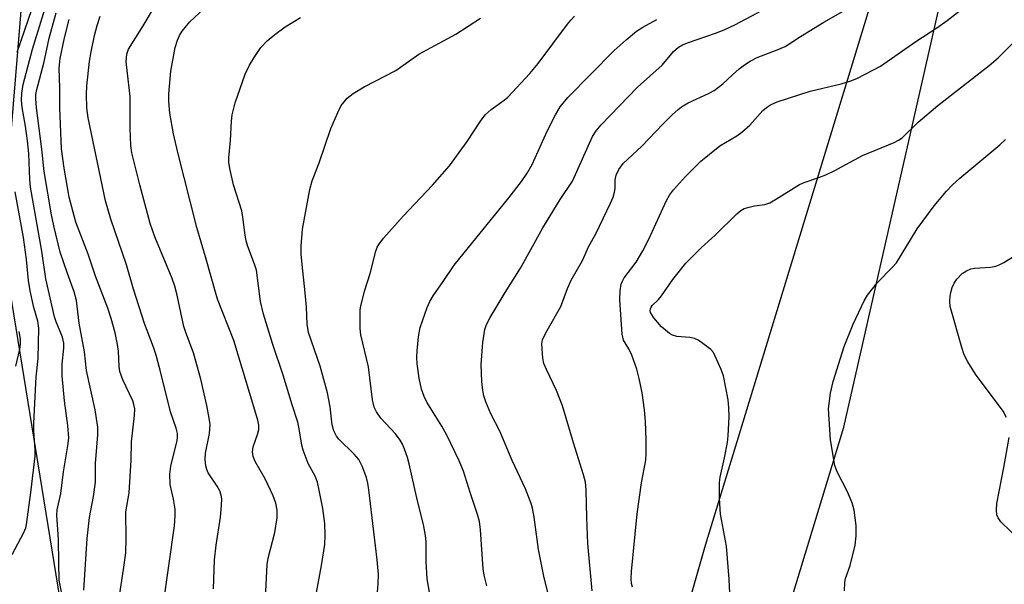
# Model space of a CAD drawing. Units: inches. Extents: x 1321760 to 1327760, y 497448 to 501448.
# Drawn here: x 1323334 to 1323551, y 498804 to 498928 of the extents above; entities that cross this region are included whole.
import ezdxf

# ---------------------------------------------------------------- set-up
doc = ezdxf.new("R2010")
doc.units = ezdxf.units.IN
doc.header["$MEASUREMENT"] = 0
doc.layers.add('NTRL-Trees', color=3, linetype='Continuous')
doc.layers.add('Undefined', color=1, linetype='Continuous')

msp = doc.modelspace()

# ---------------------------------------------------------------- linework, layer by layer
at = {"layer": 'NTRL-Trees'}
for points in [[(1323760.96, 499687.45), (1323672.47, 499371.52), (1323620.57, 499314.59), (1323619, 499308.59), (1323607.07, 499263.27), (1323605.16, 499189.34), (1323572.36, 499099.09), (1323484.82, 498812.19), (1323450.09, 498690.61)], [(1323343.39, 498794.82), (1323329.75, 498879.19), (1323334.71, 498939.98), (1323352.13, 498972.88), (1323377.9, 499017.44), (1323397.98, 499031.78), (1323409.15, 499042.95), (1323407.9, 499057.84), (1323382.63, 499129.11), (1323376.32, 499183.33), (1323394.26, 499196.78), (1323399.22, 499210.43), (1323384.33, 499230.28), (1323352.9, 499271.61), (1323344.57, 499296.61), (1323327.9, 499329.94), (1323323.74, 499354.94), (1323315.4, 499379.94), (1323319.57, 499421.61), (1323323.74, 499450.77), (1323340.4, 499492.44)], [(1323486.24, 498742.44), (1323515.4, 498838.27), (1323536.24, 498929.94), (1323573.74, 498975.77), (1323586.24, 499029.94), (1323623.74, 499113.27), (1323648.74, 499171.61), (1323665.4, 499213.27), (1323669.57, 499242.44), (1323686.24, 499259.11), (1323736.24, 499246.61), (1323736.24, 499213.27), (1323736.24, 499167.44), (1323732.07, 499129.94), (1323711.24, 499088.27), (1323702.9, 499067.44), (1323711.24, 498967.44), (1323712.38, 498937.95), (1323720.23, 498922.42), (1323791.26, 498908.96), (1323807.38, 498864.3), (1323798.61, 498825.53), (1323787.64, 498777.06)]]:
    msp.add_lwpolyline(points, dxfattribs=at)
at = {"layer": 'Undefined'}
for points, elevation in [([(1323343.24, 498799.69), (1323342.35, 498804.58), (1323342.21, 498808.31), (1323342.19, 498813.57), (1323341.78, 498818.87), (1323341.9, 498820.1), (1323342.67, 498823.7), (1323343.27, 498828.43), (1323344.22, 498834.16), (1323344.41, 498835.86), (1323344.25, 498838.66), (1323343.51, 498844.12), (1323343, 498849.61), (1323342.97, 498852.24), (1323343.32, 498855.72), (1323343.34, 498856.87), (1323343.04, 498858.15), (1323341.64, 498861.56), (1323341.29, 498862.62), (1323339.4, 498871.04), (1323338.51, 498877.16), (1323336.02, 498891.24), (1323335.87, 498892.92), (1323335.59, 498898.65), (1323335.35, 498901.45), (1323334.9, 498904.74), (1323334.18, 498908.81), (1323334.04, 498910.41), (1323334.1, 498911.99), (1323334.36, 498913.89), (1323336.4, 498921.72), (1323340.71, 498935.63)], 236), ([(1323333.08, 498921.01), (1323333.83, 498923.42), (1323337.16, 498933.13)], 234), ([(1323459.86, 498802.19), (1323458.94, 498812.67), (1323458.68, 498818.35), (1323458.54, 498824.47), (1323458.38, 498826.2), (1323458, 498827.8), (1323455.76, 498834.82), (1323453.31, 498843.01), (1323452.03, 498846.36), (1323449.81, 498851), (1323449.25, 498852.37), (1323449, 498853.51), (1323448.82, 498855.56), (1323448.81, 498856.72), (1323448.95, 498857.56), (1323449.26, 498858.35), (1323449.93, 498859.64), (1323452.94, 498864.94), (1323454.43, 498868.88), (1323455.23, 498870.71), (1323457.75, 498875.1), (1323459.16, 498878.24), (1323460.68, 498880.95), (1323463.95, 498887.69), (1323464.49, 498889.01), (1323464.82, 498890.12), (1323464.93, 498890.94), (1323464.98, 498892.85), (1323465.17, 498893.93), (1323465.73, 498895.15), (1323466.74, 498896.5), (1323470.82, 498900.31), (1323475.47, 498905.16), (1323477.55, 498907.22), (1323478.83, 498908.41), (1323479.61, 498909), (1323481.07, 498909.83), (1323485.55, 498911.89), (1323486.83, 498912.61), (1323488.69, 498914.02), (1323490.82, 498916.06), (1323492.34, 498917.37), (1323493.48, 498918.25), (1323494.72, 498919.06), (1323496.29, 498919.89), (1323500.66, 498921.53), (1323502.42, 498922.3), (1323505.81, 498924.51), (1323511.01, 498927.66), (1323521.06, 498933.46)], 258), ([(1323347.74, 498802.37), (1323348.48, 498813.76), (1323348.99, 498818.37), (1323349.88, 498823), (1323350.34, 498826.18), (1323350.36, 498830.28), (1323350.83, 498836.6), (1323350.82, 498838.32), (1323350.27, 498842.12), (1323348.37, 498850.79), (1323347.93, 498854.91), (1323346.76, 498861.27), (1323346.11, 498866.24), (1323345.59, 498868.18), (1323344.13, 498872.19), (1323342.54, 498876.92), (1323341.15, 498882.74), (1323340.65, 498885.17), (1323338.99, 498894.68), (1323338.51, 498899.66), (1323337.32, 498908.75), (1323337.14, 498910.71), (1323337.19, 498911.71), (1323337.41, 498912.83), (1323338.92, 498918.64), (1323340.14, 498924.09), (1323341.68, 498929.7)], 238), ([(1323376.35, 498802.63), (1323376.6, 498809.06), (1323376.91, 498812.24), (1323377.9, 498818.44), (1323378.13, 498821.03), (1323378.16, 498822.47), (1323378.05, 498823.27), (1323377.72, 498824.27), (1323377.15, 498825.29), (1323375.21, 498828.24), (1323374.88, 498828.97), (1323374.67, 498829.77), (1323374.53, 498831.18), (1323374.59, 498832.59), (1323375.47, 498836.93), (1323375.59, 498838.87), (1323375.42, 498840.27), (1323374.9, 498843.06), (1323373.54, 498848.86), (1323371.96, 498854.69), (1323370.26, 498859.18), (1323369.83, 498860.54), (1323369.42, 498862.21), (1323368.37, 498867.46), (1323367.82, 498869.44), (1323367.22, 498871.08), (1323363.43, 498880.29), (1323362.41, 498883.22), (1323360.09, 498891.79), (1323358.36, 498898.86), (1323358.13, 498900.43), (1323357.96, 498904.28), (1323357.96, 498911.22), (1323357.1, 498918.93), (1323357.21, 498920.61), (1323357.58, 498921.73), (1323360.83, 498926.81), (1323363.13, 498930.64)], 244), ([(1323387.86, 498800.58), (1323388.19, 498808.03), (1323388.45, 498809.4), (1323389.88, 498815.08), (1323390.38, 498818.34), (1323390.41, 498819.99), (1323390.11, 498821.55), (1323389.52, 498823.18), (1323387.72, 498826.92), (1323385.55, 498830.76), (1323385.13, 498831.8), (1323384.95, 498832.87), (1323385.08, 498833.96), (1323386.04, 498836.71), (1323386.32, 498837.82), (1323386.35, 498838.77), (1323386.15, 498839.85), (1323380.82, 498857.4), (1323377.23, 498866.51), (1323374.59, 498875.88), (1323372.65, 498882.32), (1323368.46, 498898.91), (1323367.51, 498903), (1323366.73, 498907.6), (1323366.53, 498910.15), (1323366.51, 498911.74), (1323366.95, 498916.87), (1323367.92, 498922.05), (1323368.41, 498923.71), (1323368.88, 498924.72), (1323369.48, 498925.7), (1323370.38, 498926.86), (1323371.17, 498927.7), (1323374.3, 498930.65)], 246), ([(1323450.87, 498798.98), (1323449.32, 498805.06), (1323448.08, 498811.32), (1323447.09, 498818.47), (1323446.72, 498820.41), (1323446.42, 498821.5), (1323445.2, 498824.68), (1323442.25, 498830.93), (1323439.5, 498837.43), (1323437.52, 498841.25), (1323436.42, 498843.9), (1323435.97, 498845.25), (1323435.76, 498846.38), (1323435.55, 498848.39), (1323435.43, 498852.11), (1323435.74, 498857), (1323436.2, 498859.86), (1323436.58, 498860.94), (1323437.35, 498862.48), (1323440.66, 498867.99), (1323444.11, 498873.36), (1323449, 498882.29), (1323452.86, 498888.53), (1323455.55, 498892.61), (1323459.96, 498902.4), (1323460.76, 498903.7), (1323461.88, 498905), (1323469.86, 498913.33), (1323475.29, 498918.14), (1323477.85, 498921.21), (1323478.9, 498922.16), (1323479.79, 498922.65), (1323481.14, 498923.2), (1323487.1, 498925.24), (1323488.99, 498925.99), (1323491.33, 498927.08), (1323498.56, 498930.92)], 256), ([(1323468.79, 498803.04), (1323468.57, 498803.82), (1323468.46, 498804.83), (1323468.54, 498806.49), (1323469.78, 498819.2), (1323470.73, 498825.99), (1323471.72, 498831), (1323471.82, 498832.68), (1323471.82, 498835.52), (1323471.66, 498839.55), (1323471.4, 498842.13), (1323470.93, 498845.85), (1323470.25, 498849.07), (1323469.71, 498851.1), (1323468.6, 498854.2), (1323467.99, 498855.56), (1323466.83, 498857.5), (1323466.48, 498858.84), (1323465.95, 498866.36), (1323466.07, 498868.4), (1323466.31, 498869.83), (1323466.57, 498870.55), (1323466.94, 498871.23), (1323469.56, 498874.74), (1323471.05, 498877.18), (1323472.35, 498879.77), (1323476.31, 498888.34), (1323476.96, 498889.52), (1323477.79, 498890.63), (1323480.48, 498893.63), (1323483.83, 498896.99), (1323488.01, 498900.37), (1323491.78, 498902.57), (1323492.93, 498903.36), (1323494.64, 498904.95), (1323497.5, 498908.14), (1323498.34, 498908.83), (1323499.23, 498909.42), (1323500.7, 498910.07), (1323507.99, 498912.42), (1323514.79, 498914.06), (1323516.94, 498914.7), (1323518.27, 498915.24), (1323521.92, 498917.11), (1323523.45, 498917.98), (1323531.29, 498923.38), (1323535.89, 498926.4), (1323538.18, 498928), (1323542.74, 498931.55)], 260), ([(1323355.04, 498797.25), (1323356.52, 498806.94), (1323356.99, 498810.61), (1323357.07, 498813.75), (1323357.03, 498819.63), (1323357.74, 498823.85), (1323358.18, 498830.99), (1323358.28, 498835.04), (1323358.91, 498840.91), (1323358.97, 498842.37), (1323358.82, 498843.32), (1323358.56, 498844.09), (1323356.34, 498848.74), (1323355.69, 498850.61), (1323355.53, 498851.71), (1323355.39, 498855.07), (1323355.19, 498856.53), (1323354.7, 498859.14), (1323353.78, 498862.31), (1323353.02, 498864.57), (1323350.35, 498871.61), (1323348.74, 498876.47), (1323345.98, 498883.54), (1323344.55, 498889.03), (1323343.39, 498895.47), (1323342.84, 498899.73), (1323342.48, 498908.72), (1323342.48, 498913.16), (1323342.32, 498917.52), (1323342.57, 498919.67), (1323343.47, 498924.22), (1323344.54, 498928.21)], 240), ([(1323365.25, 498798.9), (1323367.78, 498816.55), (1323367.92, 498818.81), (1323367.9, 498820.22), (1323367.56, 498822.39), (1323366.79, 498825.64), (1323366.69, 498827.96), (1323366.94, 498829.68), (1323368.3, 498835.08), (1323368.41, 498835.9), (1323368.39, 498836.91), (1323368.11, 498838.05), (1323366.86, 498841.7), (1323364.61, 498850.87), (1323363.62, 498854.38), (1323363.09, 498855.97), (1323361.1, 498861.21), (1323358.72, 498868.76), (1323357.14, 498874.1), (1323353.73, 498884.18), (1323352.51, 498888.24), (1323348.74, 498906.55), (1323348.44, 498908.77), (1323348.33, 498911.66), (1323348.4, 498913.61), (1323348.97, 498918.96), (1323349.27, 498920.77), (1323350.12, 498924.71), (1323350.69, 498926.95), (1323351.36, 498928.99)], 242), ([(1323399.1, 498801.86), (1323400.16, 498807.82), (1323400.88, 498812.45), (1323400.98, 498814.47), (1323400.93, 498817.03), (1323400.45, 498820.33), (1323399.69, 498824.41), (1323399.29, 498826.14), (1323398.75, 498827.46), (1323397.26, 498830.26), (1323396.14, 498833.26), (1323395.85, 498834.36), (1323395.26, 498837.97), (1323394.94, 498839.39), (1323393.68, 498843.26), (1323391.71, 498849.81), (1323389.43, 498856.55), (1323387.36, 498863.2), (1323386.76, 498866.01), (1323385.82, 498872.93), (1323385.42, 498874.29), (1323383.95, 498878.16), (1323383.54, 498879.43), (1323383.32, 498880.66), (1323382.83, 498884.63), (1323382.58, 498886.06), (1323380.78, 498891.75), (1323379.94, 498895.37), (1323379.76, 498896.76), (1323379.77, 498897.69), (1323380.13, 498901.52), (1323380.34, 498905.79), (1323380.5, 498907.18), (1323381.13, 498909.88), (1323383.35, 498916.16), (1323384.27, 498918.14), (1323385.35, 498919.87), (1323386.83, 498922.04), (1323388.17, 498923.5), (1323389.9, 498924.94), (1323392.2, 498926.6), (1323395.56, 498928.71)], 248), ([(1323412.03, 498795.8), (1323412.71, 498803.75), (1323412.72, 498805.83), (1323412.43, 498809.04), (1323410.64, 498824.48), (1323410.42, 498825.92), (1323410.11, 498827.18), (1323409.17, 498829.67), (1323408.39, 498831.14), (1323407.36, 498832.35), (1323403.97, 498835.64), (1323403.47, 498836.32), (1323402.9, 498837.52), (1323402.52, 498838.81), (1323402.12, 498842.76), (1323401.51, 498845.85), (1323399.88, 498851.79), (1323397.32, 498859.17), (1323397.01, 498861.02), (1323396.85, 498864.8), (1323396.61, 498867.92), (1323395.9, 498874.16), (1323395.71, 498876.49), (1323395.71, 498878.22), (1323396.02, 498881.95), (1323397.59, 498890.76), (1323398.12, 498892.63), (1323399.68, 498896.62), (1323402.27, 498904.18), (1323403.75, 498907.7), (1323404.55, 498909.26), (1323405.82, 498910.87), (1323407.15, 498911.92), (1323409.57, 498913.4), (1323416.57, 498917.02), (1323421.67, 498920.6), (1323429.82, 498924.99), (1323435.28, 498928.5)], 250), ([(1323424.41, 498799.35), (1323423.51, 498804.88), (1323423.29, 498808.67), (1323423.25, 498813), (1323423.11, 498814.4), (1323422.65, 498816.87), (1323421.34, 498822.04), (1323419.53, 498830.21), (1323419.13, 498831.6), (1323418.48, 498833.47), (1323418.05, 498834.52), (1323417.54, 498835.47), (1323416.52, 498836.82), (1323413.3, 498840.27), (1323412.3, 498841.7), (1323411.81, 498842.69), (1323411.42, 498844.31), (1323410.56, 498851.62), (1323408.87, 498858.64), (1323408.74, 498860.09), (1323408.69, 498862.71), (1323408.72, 498864.16), (1323408.84, 498865.01), (1323409.66, 498868.3), (1323410.95, 498872.23), (1323412.19, 498877.15), (1323412.47, 498877.98), (1323412.79, 498878.63), (1323413.86, 498880.01), (1323418.22, 498884.83), (1323424.7, 498891.72), (1323428.38, 498895.94), (1323432.33, 498901.32), (1323435.28, 498905.78), (1323436.31, 498907.19), (1323437.61, 498908.38), (1323440.44, 498910.42), (1323441.3, 498911.14), (1323446.16, 498916.35), (1323447.98, 498918.54), (1323454.42, 498927.19), (1323455.17, 498928.11), (1323456.02, 498928.96)], 252), ([(1323436.63, 498803.33), (1323436.07, 498805.62), (1323435.83, 498807.08), (1323435.28, 498815.65), (1323435.06, 498817.51), (1323434.69, 498818.8), (1323432.96, 498823.86), (1323431.52, 498828.59), (1323430.55, 498830.89), (1323427.84, 498836.56), (1323426.74, 498838.51), (1323423.41, 498843.81), (1323422.79, 498845.08), (1323422.23, 498846.67), (1323421.73, 498849.09), (1323421.31, 498852.27), (1323421.2, 498853.72), (1323421.26, 498855.14), (1323421.57, 498858.27), (1323421.96, 498860.28), (1323423.5, 498864.67), (1323424.07, 498866), (1323424.84, 498867.25), (1323427.04, 498870.41), (1323429.46, 498874.07), (1323441.53, 498888.87), (1323444.33, 498892.53), (1323445.57, 498894.34), (1323446.64, 498896.23), (1323449.96, 498903.58), (1323451.8, 498907.24), (1323452.85, 498908.99), (1323454.51, 498911.04), (1323464.75, 498921.38), (1323467.36, 498923.77), (1323469.63, 498925.66), (1323471.03, 498926.54), (1323474.15, 498928.22)], 254), ([(1323490.48, 498797.07), (1323490.13, 498804.78), (1323489.48, 498812.05), (1323488.17, 498819.1), (1323487.97, 498822.6), (1323487.95, 498826.09), (1323488.14, 498827.24), (1323489.09, 498831.52), (1323489.72, 498834.95), (1323489.87, 498836.42), (1323490.09, 498840.58), (1323490.03, 498842.59), (1323489.86, 498844.31), (1323488.83, 498849.6), (1323488.34, 498851), (1323487.05, 498854), (1323486.63, 498854.76), (1323486.07, 498855.41), (1323483.99, 498857.02), (1323483.26, 498857.5), (1323482.49, 498857.87), (1323481.4, 498858.09), (1323478.56, 498858.33), (1323477.64, 498858.59), (1323476.95, 498858.97), (1323475.2, 498860.44), (1323473.48, 498862.43), (1323472.76, 498863.58), (1323472.67, 498863.97), (1323472.72, 498864.38), (1323472.88, 498864.78), (1323473.15, 498865.15), (1323474.49, 498866.44), (1323475.19, 498867.25), (1323477.68, 498870.85), (1323480.56, 498874.48), (1323484.02, 498877.95), (1323487.02, 498880.69), (1323491.76, 498885.35), (1323492.65, 498886.1), (1323493.41, 498886.51), (1323494.52, 498886.87), (1323495.67, 498887.12), (1323497.97, 498887.44), (1323499.05, 498887.81), (1323500.58, 498888.67), (1323505.65, 498891.87), (1323506.68, 498892.29), (1323509.88, 498893.35), (1323511.44, 498894), (1323513.25, 498894.87), (1323519.54, 498898.21), (1323526.48, 498901.09), (1323527.48, 498901.6), (1323528.26, 498902.16), (1323531.78, 498905.56), (1323536.15, 498909.3), (1323547.46, 498918.08), (1323549.46, 498919.76), (1323557.66, 498927.95)], 262), ([(1323515.51, 498802.17), (1323515.61, 498804.11), (1323515.8, 498804.91), (1323516.83, 498807.77), (1323517.92, 498812.31), (1323518.14, 498814.31), (1323518.09, 498816.59), (1323517.66, 498819.98), (1323517.23, 498821.64), (1323516.24, 498824.06), (1323513.9, 498828.47), (1323513.44, 498829.87), (1323512.47, 498835.48), (1323512.01, 498842.37), (1323512.42, 498845.82), (1323513.04, 498848.4), (1323515.5, 498856.08), (1323517.47, 498861.01), (1323519.88, 498866.14), (1323520.62, 498867.43), (1323522.85, 498870.19), (1323526.04, 498873.51), (1323526.98, 498874.59), (1323531.54, 498882.05), (1323535.34, 498887.1), (1323538.06, 498890.37), (1323539.29, 498891.67), (1323540.96, 498893.21), (1323549.8, 498900.59), (1323551.09, 498901.8)], 264), ([(1323331.93, 498810.2), (1323334.54, 498815.05), (1323334.95, 498816.07), (1323335.14, 498816.85), (1323336.1, 498823.88), (1323337.01, 498831.93), (1323337, 498833.36), (1323336.74, 498837.45), (1323336.73, 498839.17), (1323337.26, 498849.39), (1323337.67, 498853.47), (1323337.81, 498860.16), (1323337.59, 498861.7), (1323336.72, 498864.73), (1323335.89, 498868.4), (1323335.58, 498870.69), (1323335.12, 498875.29), (1323334.43, 498880.13), (1323332.63, 498890.2)], 234), ([(1323551.26, 498840.44), (1323550.52, 498841.83), (1323544.45, 498850), (1323542.75, 498852.73), (1323541.97, 498854.28), (1323541.44, 498855.9), (1323538.88, 498864.9), (1323538.8, 498866.05), (1323538.85, 498867.21), (1323538.98, 498868.05), (1323539.28, 498869.1), (1323539.71, 498870.08), (1323540.33, 498870.95), (1323541.53, 498872.18), (1323542.43, 498872.82), (1323543.42, 498873.23), (1323544.22, 498873.41), (1323547.77, 498873.62), (1323548.92, 498873.8), (1323549.69, 498874.11), (1323550.69, 498874.63), (1323552.83, 498875.99)], 266), ([(1323332.76, 498851.73), (1323333.66, 498855.5), (1323333.78, 498856.61), (1323333.76, 498857.71), (1323333.51, 498859.41)], 232), ([(1323556.39, 498811.22), (1323550.06, 498817.39), (1323549.43, 498818.28), (1323549.17, 498818.99), (1323549.06, 498820.05), (1323549.17, 498821.46), (1323550.68, 498829.43), (1323551.83, 498835.99)], 266)]:
    msp.add_lwpolyline(points, dxfattribs=dict(at, elevation=elevation))

doc.saveas('drawing.dxf')
